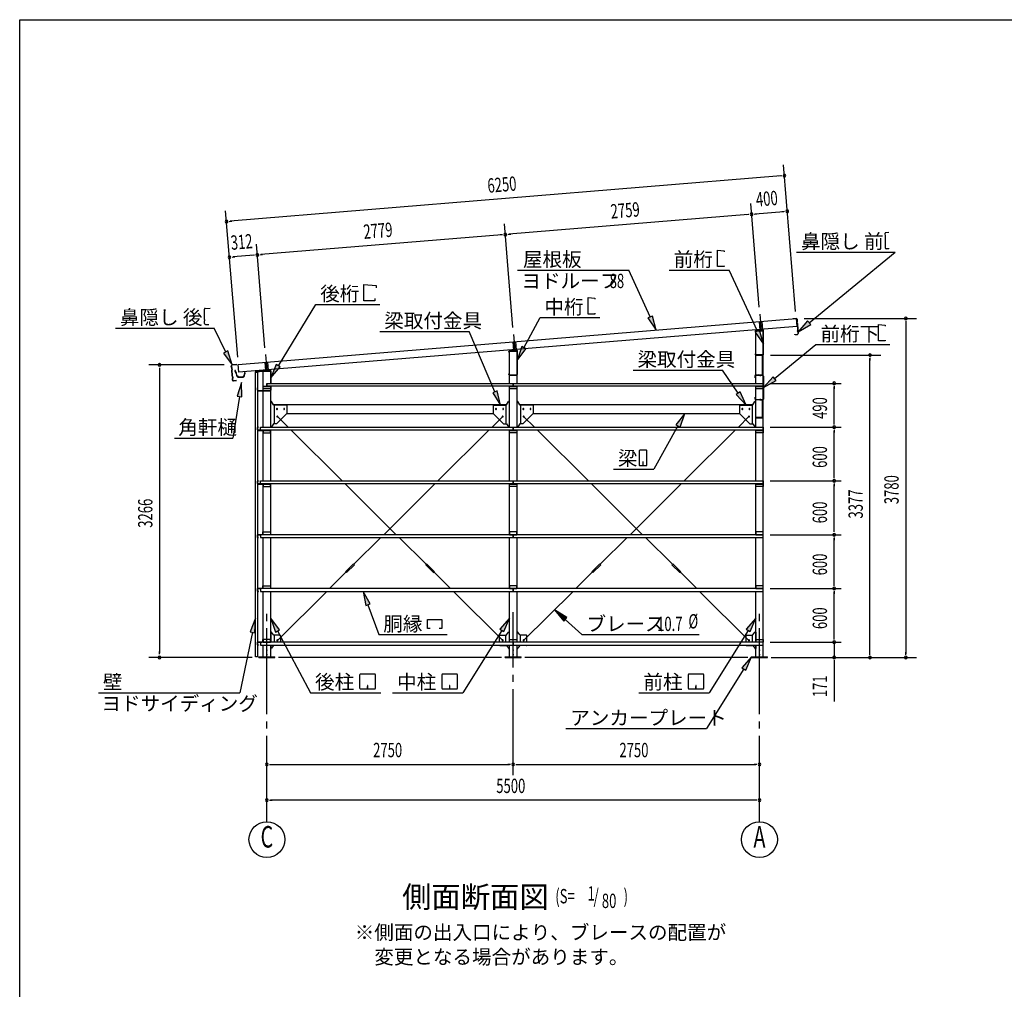
# Model space of a CAD drawing. Extents: x 868 to 32764, y 310 to 22484.
# Drawn here: x 868 to 11862, y 11656 to 22484 of the extents above; entities that cross this region are included whole.
import ezdxf
from ezdxf.enums import TextEntityAlignment as Align

# ---------------------------------------------------------------- set-up
doc = ezdxf.new("R2010")
doc.units = 0
doc.header["$LTSCALE"] = 80
doc.header["$MEASUREMENT"] = 0
for name, pattern in [('1PL-L', [56, 50, -2, 2, -2]), ('1PL-M', [15, 12, -1, 1, -1]), ('1PL-S', [4, 2.5, -0.5, 0.5, -0.5]), ('HIDE-S', [1, 0.5, -0.5])]:
    doc.linetypes.add(name, pattern=pattern)
for name, color, linetype in [('1PL-L1', 6, '1PL-L'), ('1PL-M1', 6, '1PL-M'), ('1PL-S1', 6, '1PL-S'), ('HIDE-S1', 6, 'HIDE-S'), ('HIKIDASHI', 6, 'CONTINUOUS'), ('KAKUNOKITOI', 3, 'CONTINUOUS'), ('SUNPOU', 4, 'CONTINUOUS'), ('U1', 3, 'CONTINUOUS'), ('U2', 4, 'CONTINUOUS'), ('U4', 6, 'CONTINUOUS'), ('WAKUSEN-01', 50, 'CONTINUOUS'), ('YANE', 3, 'CONTINUOUS')]:
    doc.layers.add(name, color=color, linetype=linetype)
doc.styles.add('00', font='ROMANS', dxfattribs={"width": 0.666667, "bigfont": 'BIGFONT'})
doc.styles.add('01', font='ROMANS', dxfattribs={"height": 3, "bigfont": 'BIGFONT'})

msp = doc.modelspace()

# ---------------------------------------------------------------- linework, layer by layer
at = {"layer": '1PL-L1'}
for p, q in [((9133, 19195), (9147, 19018)), ((9124, 19113), (9132, 19016)), ((9154, 19115), (9162, 19019)), ((6383, 18970), (6397, 18793)), ((6374, 18887), (6382, 18791)), ((6404, 18889), (6412, 18794)), ((3613, 18744), (3628, 18566)), ((3605, 18659), (3613, 18565)), ((3635, 18661), (3643, 18567)), ((9136, 18515), (9136, 18514)), ((9145, 18515), (9145, 18513))]:
    msp.add_line(p, q, dxfattribs=at)
at = {"layer": '1PL-M1'}
for p, q in [((3628, 13528), (3628, 15868)), ((6378, 14048), (6378, 15868)), ((9128, 13528), (9128, 15868))]:
    msp.add_line(p, q, dxfattribs=at)
at = {"layer": '1PL-S1'}
for p, q in [((9140, 18745), (9140, 18732)), ((9073, 18494), (9091, 18494)), ((9141, 18521), (9139, 18508)), ((9140, 18504), (9142, 18521)), ((9163, 18468), (9180, 18468)), ((9073, 18258), (9091, 18258)), ((9163, 18279), (9180, 18279)), ((9141, 18231), (9141, 18249)), ((9141, 18245), (9141, 18231)), ((9109, 18046), (9109, 18033))]:
    msp.add_line(p, q, dxfattribs=at)
at = {"layer": 'HIDE-S1'}
for p, q in [((9081, 18499), (9083, 18499)), ((9083, 18490), (9081, 18490)), ((9137, 18512), (9137, 18514)), ((9145, 18511), (9145, 18513)), ((9171, 18474), (9173, 18474)), ((9171, 18462), (9173, 18462)), ((9081, 18262), (9083, 18262)), ((9083, 18253), (9081, 18253)), ((9171, 18285), (9173, 18285)), ((9171, 18273), (9173, 18273)), ((9136, 18239), (9136, 18241)), ((9145, 18239), (9145, 18241))]:
    msp.add_line(p, q, dxfattribs=at)
at = {"layer": 'HIKIDASHI'}
for p, q in [((10529, 20095), (10530, 20065)), ((10532, 20065), (10530, 20065)), ((10530, 20050), (10530, 19980)), ((10532, 20050), (10530, 20050)), ((10532, 20065), (10532, 20050)), ((10573, 20106), (10539, 20105)), ((8659, 19910), (8733, 19904)), ((8659, 19726), (8659, 19910)), ((8733, 19904), (8733, 19892)), ((10532, 19980), (10530, 19980)), ((10532, 19965), (10530, 19965)), ((10530, 19965), (10531, 19935)), ((10532, 19980), (10532, 19965)), ((10571, 19926), (10541, 19925)), ((10571, 19926), (10571, 19934)), ((9541, 19888), (10644, 19888)), ((9683, 19100), (10644, 19888)), ((6427, 19687), (7669, 19687)), ((7907, 19164), (7669, 19687)), ((8120, 19687), (8788, 19687)), ((8733, 19726), (8659, 19726)), ((8733, 19737), (8733, 19726)), ((9105, 19004), (8789, 19687)), ((4712, 19528), (4850, 19516)), ((4712, 19344), (4712, 19528)), ((4850, 19516), (4850, 19488)), ((4832, 19372), (4832, 19344)), ((7215, 19380), (7289, 19374)), ((7215, 19196), (7215, 19380)), ((7289, 19374), (7289, 19362)), ((2931, 19220), (2930, 19250)), ((2940, 19260), (2994, 19261)), ((3756, 18620), (4174, 19304)), ((4174, 19304), (4890, 19304)), ((4832, 19344), (4712, 19344)), ((2931, 19220), (2933, 19220)), ((2931, 19205), (2933, 19205)), ((2932, 19135), (2931, 19205)), ((2932, 19135), (2934, 19135)), ((2933, 19205), (2933, 19220)), ((2934, 19120), (2934, 19135)), ((6498, 18820), (6678, 19157)), ((6678, 19157), (7344, 19157)), ((7289, 19196), (7215, 19196)), ((7289, 19207), (7289, 19196)), ((7932, 19175), (7883, 19153)), ((7883, 19153), (7974, 19018)), ((7974, 19018), (7932, 19175)), ((1937, 19040), (3039, 19040)), ((2933, 19090), (2932, 19120)), ((2932, 19120), (2934, 19120)), ((2943, 19080), (2978, 19081)), ((3169, 18773), (3039, 19040)), ((9666, 19121), (9559, 18999)), ((9559, 18999), (9700, 19079)), ((9700, 19079), (9666, 19121)), ((10456, 18896), (10456, 19080)), ((10456, 19080), (10530, 19073)), ((10530, 19073), (10530, 19062)), ((4888, 19002), (5886, 19002)), ((6173, 18328), (5886, 19002)), ((9129, 19015), (9081, 18993)), ((9081, 18993), (9172, 18859)), ((9172, 18859), (9129, 19015)), ((6474, 18833), (6422, 18679)), ((6422, 18679), (6521, 18808)), ((6521, 18808), (6474, 18833)), ((9297, 18477), (9759, 18856)), ((9759, 18856), (10585, 18856)), ((10530, 18896), (10456, 18896)), ((10530, 18907), (10530, 18896)), ((3193, 18785), (3145, 18761)), ((3145, 18761), (3239, 18629)), ((3239, 18629), (3193, 18785)), ((3733, 18634), (3672, 18484)), ((3672, 18484), (3778, 18606)), ((3778, 18606), (3733, 18634)), ((7716, 18571), (8714, 18571)), ((8890, 18313), (8714, 18571)), ((9280, 18497), (9173, 18375)), ((9314, 18456), (9280, 18497)), ((3346, 18433), (3295, 18280)), ((3348, 18271), (3346, 18433)), ((9173, 18375), (9314, 18456)), ((3321, 18275), (3248, 17812)), ((3295, 18280), (3348, 18271)), ((6198, 18339), (6149, 18318)), ((6149, 18318), (6236, 18181)), ((6236, 18181), (6198, 18339)), ((8912, 18328), (8868, 18298)), ((8868, 18298), (8981, 18181)), ((8981, 18181), (8912, 18328)), ((8296, 18087), (8194, 17961)), ((8241, 17934), (8296, 18087)), ((8218, 17948), (7947, 17466)), ((8194, 17961), (8241, 17934)), ((2598, 17812), (3248, 17812)), ((7786, 17670), (7786, 17511)), ((7866, 17676), (7791, 17676)), ((7871, 17511), (7871, 17670)), ((7791, 17506), (7866, 17506)), ((7831, 17546), (7827, 17546)), ((7827, 17546), (7827, 17526)), ((7829, 17506), (7829, 17536)), ((7831, 17506), (7831, 17546)), ((7498, 17466), (7947, 17466)), ((4781, 15959), (4702, 16100)), ((4702, 16100), (4731, 15941)), ((4731, 15941), (4781, 15959)), ((4756, 15950), (4878, 15617)), ((6978, 15807), (6841, 15895)), ((6841, 15895), (6942, 15767)), ((3502, 15800), (3442, 15649)), ((3495, 15638), (3502, 15800)), ((3770, 15671), (3671, 15800)), ((3671, 15800), (3723, 15646)), ((5420, 15687), (5420, 15786)), ((5420, 15786), (5582, 15786)), ((5582, 15786), (5582, 15687)), ((6336, 15800), (6228, 15678)), ((6273, 15650), (6336, 15800)), ((6942, 15767), (6978, 15807)), ((6960, 15787), (7146, 15617)), ((9086, 15800), (8978, 15678)), ((9023, 15650), (9086, 15800)), ((3468, 15643), (3325, 14968)), ((3442, 15649), (3495, 15638)), ((3723, 15646), (3770, 15671)), ((3746, 15659), (4115, 14968)), ((4878, 15617), (5642, 15617)), ((5450, 15687), (5420, 15687)), ((5582, 15687), (5552, 15687)), ((6251, 15664), (5816, 14968)), ((6228, 15678), (6273, 15650)), ((7146, 15617), (8453, 15617)), ((9001, 15664), (8566, 14968)), ((8978, 15678), (9023, 15650)), ((9038, 15368), (8931, 15247)), ((8976, 15219), (9038, 15368)), ((4667, 15014), (4667, 15173)), ((4673, 15178), (4832, 15178)), ((4837, 15173), (4837, 15014)), ((5584, 15014), (5584, 15173)), ((5589, 15178), (5749, 15178)), ((5754, 15173), (5754, 15014)), ((8334, 15014), (8334, 15173)), ((8339, 15178), (8499, 15178)), ((8504, 15173), (8504, 15014)), ((8953, 15233), (8538, 14568)), ((8931, 15247), (8976, 15219)), ((1749, 14968), (3325, 14968)), ((4115, 14968), (4899, 14968)), ((4832, 15008), (4673, 15008)), ((4754, 15048), (4750, 15048)), ((4750, 15048), (4750, 15028)), ((4752, 15008), (4752, 15038)), ((4754, 15008), (4754, 15048)), ((5032, 14968), (5816, 14968)), ((5749, 15008), (5589, 15008)), ((5671, 15048), (5667, 15048)), ((5667, 15048), (5667, 15028)), ((5669, 15008), (5669, 15038)), ((5671, 15008), (5671, 15048)), ((7782, 14968), (8566, 14968)), ((8499, 15008), (8339, 15008)), ((8421, 15048), (8417, 15048)), ((8417, 15048), (8417, 15028)), ((8419, 15008), (8419, 15038)), ((8421, 15008), (8421, 15048)), ((6966, 14568), (8538, 14568))]:
    msp.add_line(p, q, dxfattribs=at)
for centre, radius, start, end in [((10539, 20095), 10, 90.4336, 180.4336), ((10541, 19935), 10, 180.4336, 270.4336), ((2940, 19250), 10, 90.876, 180.876), ((2943, 19090), 10, 180.876, 270.876), ((7791, 17670), 5.2, 90, 180), ((7866, 17670), 5.2, 0, 90), ((7791, 17511), 5.2, 180, 270), ((7866, 17511), 5.2, 270, 360), ((4673, 15173), 5.2, 90, 180), ((4832, 15173), 5.2, 0, 90), ((5589, 15173), 5.2, 90, 180), ((5749, 15173), 5.2, 0, 90), ((8339, 15173), 5.2, 90, 180), ((8499, 15173), 5.2, 0, 90), ((4673, 15014), 5.2, 180, 270), ((4832, 15014), 5.2, 270, 0), ((5589, 15014), 5.2, 180, 270), ((5749, 15014), 5.2, 270, 0), ((8339, 15014), 5.2, 180, 270), ((8499, 15014), 5.2, 270, 0)]:
    msp.add_arc(centre, radius, start, end, dxfattribs=at)
for points in [[(7883, 19153), (7932, 19175), (7974, 19018)], [(9666, 19121), (9700, 19079), (9559, 18999)], [(9081, 18993), (9129, 19015), (9172, 18859)], [(6474, 18833), (6521, 18808), (6422, 18679)], [(3145, 18761), (3193, 18785), (3239, 18629)], [(3733, 18634), (3778, 18606), (3672, 18484)], [(9280, 18497), (9314, 18456), (9173, 18375)], [(3348, 18271), (3295, 18280), (3346, 18433)], [(6149, 18318), (6198, 18339), (6236, 18181)], [(8868, 18298), (8912, 18328), (8981, 18181)], [(8241, 17934), (8194, 17961), (8296, 18087)], [(4781, 15959), (4731, 15941), (4702, 16100)], [(6978, 15807), (6942, 15767), (6841, 15895)], [(3495, 15638), (3442, 15649), (3502, 15800)], [(3770, 15671), (3723, 15646), (3671, 15800)], [(6273, 15650), (6228, 15678), (6336, 15800)], [(9023, 15650), (8978, 15678), (9086, 15800)], [(8976, 15219), (8931, 15247), (9038, 15368)]]:
    msp.add_solid(points, dxfattribs=at)
at = {"layer": 'KAKUNOKITOI'}
for p, q in [((3277, 18568), (3270, 18567)), ((3270, 18567), (3270, 18556)), ((3270, 18556), (3277, 18556)), ((3277, 18556), (3279, 18541)), ((3279, 18550), (3278, 18567)), ((3280, 18542), (3279, 18548)), ((3279, 18548), (3284, 18548)), ((3279, 18541), (3286, 18537)), ((3285, 18549), (3280, 18549)), ((3287, 18538), (3280, 18542)), ((3284, 18548), (3284, 18543)), ((3284, 18543), (3285, 18543)), ((3285, 18543), (3285, 18549)), ((3286, 18537), (3289, 18509)), ((3291, 18510), (3287, 18538)), ((3300, 18504), (3298, 18504)), ((3307, 18492), (3365, 18492)), ((3361, 18493), (3310, 18493)), ((3378, 18542), (3373, 18504)), ((3375, 18501), (3378, 18530)), ((3385, 18542), (3378, 18542)), ((3378, 18531), (3385, 18531)), ((3386, 18531), (3386, 18542))]:
    msp.add_line(p, q, dxfattribs=at)
for centre, radius, start, end in [((3270, 18567), 0.2, 97.125, 180), ((3270, 18556), 0.2, 180, 277.125), ((3277, 18567), 0.5, 5.2075, 97.125), ((3280, 18550), 0.5, 185.2075, 270), ((3285, 18549), 0.5, 0, 90), ((3297, 18510), 8, 186.78, 263.5689), ((3298, 18510), 6.65, 186.9877, 270), ((3307, 18502), 10, 177.3499, 270), ((3300, 18494), 10, 357.6379, 90.2855), ((3371, 18494), 10, 76.8519, 182.3621), ((3365, 18502), 10, 270, 353.7244), ((3378, 18542), 0.5, 90, 173.7244), ((3378, 18530), 0.2, 90, 173.7244), ((3385, 18542), 0.2, 360, 90), ((3385, 18531), 0.2, 270, 0)]:
    msp.add_arc(centre, radius, start, end, dxfattribs=at)
at = {"layer": 'SUNPOU'}
for p, q in [((9531, 19227), (9396, 20862)), ((9366, 20739), (3217, 20233)), ((9376, 20740), (9346, 20737)), ((3302, 18714), (3167, 20349)), ((9125, 19274), (9030, 20430)), ((9399, 20340), (9080, 20314)), ((9409, 20341), (9379, 20339)), ((3207, 20232), (3237, 20234)), ((9000, 20308), (6330, 20088)), ((9010, 20308), (8980, 20306)), ((9070, 20313), (9100, 20316)), ((6376, 19047), (6280, 20204)), ((6250, 20081), (3561, 19860)), ((6260, 20082), (6231, 20080)), ((6320, 20087), (6350, 20089)), ((3606, 18819), (3511, 19976)), ((3240, 19833), (3270, 19836)), ((3481, 19853), (3250, 19834)), ((3491, 19854), (3461, 19852)), ((3551, 19859), (3580, 19861)), ((9627, 19148), (10882, 19148)), ((10762, 19118), (10762, 19088)), ((10762, 19102), (10762, 15402)), ((9251, 18739), (10482, 18739)), ((10362, 18709), (10362, 18679)), ((10362, 15402), (10362, 18699)), ((3150, 18628), (2310, 18628)), ((2430, 18598), (2430, 18568)), ((2430, 18588), (2430, 15408)), ((9248, 18423), (10042, 18423)), ((9962, 18393), (9962, 18363)), ((9962, 17973), (9962, 18383)), ((9248, 17933), (10042, 17933)), ((9248, 17933), (10042, 17933)), ((9962, 17963), (9962, 17993)), ((9962, 17903), (9962, 17873)), ((9962, 17373), (9962, 17893)), ((9962, 17363), (9962, 17393)), ((9248, 17333), (10042, 17333)), ((9248, 17333), (10042, 17333)), ((9962, 17303), (9962, 17273)), ((9962, 16773), (9962, 17293)), ((9248, 16733), (10042, 16733)), ((9248, 16733), (10042, 16733)), ((9962, 16763), (9962, 16793)), ((9962, 16703), (9962, 16673)), ((9962, 16173), (9962, 16693)), ((9962, 16163), (9962, 16193)), ((9248, 16133), (10042, 16133)), ((9248, 16133), (10042, 16133)), ((9962, 16103), (9962, 16073)), ((9962, 15573), (9962, 16093)), ((9962, 15573), (9962, 15613)), ((9248, 15533), (10042, 15533)), ((9248, 15533), (10042, 15533)), ((9962, 15563), (9962, 15593)), ((9962, 15563), (9962, 15593)), ((9962, 15533), (9962, 15368)), ((2430, 15398), (2430, 15428)), ((2430, 15398), (2430, 15428)), ((10362, 15392), (10362, 15422)), ((10762, 15392), (10762, 15422)), ((3462, 15362), (2310, 15362)), ((6248, 15362), (3758, 15362)), ((8998, 15362), (6508, 15362)), ((9258, 15362), (10882, 15362)), ((9962, 15332), (9962, 15302)), ((9962, 15328), (9962, 14869)), ((3658, 14168), (3688, 14168)), ((3668, 14168), (6338, 14168)), ((6348, 14168), (6318, 14168)), ((6408, 14168), (6438, 14168)), ((6418, 14168), (9088, 14168)), ((9098, 14168), (9068, 14168)), ((3658, 13768), (3688, 13768)), ((9088, 13768), (3668, 13768)), ((9098, 13768), (9068, 13768))]:
    msp.add_line(p, q, dxfattribs=at)
for centre in [(3628, 13328), (9128, 13328)]:
    msp.add_circle(centre, 200, dxfattribs=at)
for centre, start, end in [((9406, 20742), 4.7061, 184.7061), ((9406, 20742), 184.7061, 4.7061), ((9439, 20344), 4.7061, 184.7061), ((9439, 20344), 184.7061, 4.7061), ((3177, 20229), 4.7061, 184.7061), ((3177, 20229), 184.7061, 4.7061), ((9040, 20311), 4.7061, 184.7061), ((9040, 20311), 4.7061, 184.7061), ((9040, 20311), 184.7061, 4.7061), ((9040, 20311), 184.7061, 4.7061), ((6290, 20084), 4.7061, 184.7061), ((6290, 20084), 4.7061, 184.7061), ((6290, 20084), 184.7061, 4.7061), ((6290, 20084), 184.7061, 4.7061), ((3210, 19831), 4.7061, 184.7061), ((3210, 19831), 184.7061, 4.7061), ((3521, 19856), 4.7061, 184.7061), ((3521, 19856), 4.7061, 184.7061), ((3521, 19856), 184.7061, 4.7061), ((3521, 19856), 184.7061, 4.7061), ((10762, 19148), 90, 270), ((10762, 19148), 270, 90), ((10362, 18739), 90, 270), ((10362, 18739), 270, 90), ((2430, 18628), 90, 270), ((2430, 18628), 270, 90), ((9962, 18423), 90, 270), ((9962, 18423), 270, 90), ((9962, 17933), 90, 270), ((9962, 17933), 90, 270), ((9962, 17933), 270, 90), ((9962, 17933), 270, 90), ((9962, 17333), 90, 270), ((9962, 17333), 90, 270), ((9962, 17333), 270, 90), ((9962, 17333), 270, 90), ((9962, 16733), 90, 270), ((9962, 16733), 90, 270), ((9962, 16733), 270, 90), ((9962, 16733), 270, 90), ((9962, 16133), 90, 270), ((9962, 16133), 90, 270), ((9962, 16133), 270, 90), ((9962, 16133), 270, 90), ((9962, 15533), 90, 270), ((9962, 15533), 90, 270), ((9962, 15533), 270, 90), ((9962, 15533), 270, 90), ((2430, 15362), 90, 270), ((2430, 15362), 270, 90), ((9962, 15362), 90, 270), ((9962, 15362), 270, 90), ((10362, 15362), 90, 270), ((10362, 15362), 270, 90), ((10762, 15362), 90, 270), ((10762, 15362), 270, 90), ((3628, 14168), 0, 180), ((6378, 14168), 0, 180), ((6378, 14168), 0, 180), ((9128, 14168), 0, 180), ((3628, 14168), 180, 0), ((6378, 14168), 180, 0), ((6378, 14168), 180, 0), ((9128, 14168), 180, 0), ((3628, 13768), 0, 180), ((3628, 13768), 180, 0), ((9128, 13768), 0, 180), ((9128, 13768), 180, 0)]:
    msp.add_arc(centre, 15, start, end, dxfattribs=at)
at = {"layer": 'U1'}
for p, q in [((9165, 19019), (9086, 19011)), ((9147, 19035), (9147, 19001)), ((9080, 19005), (9080, 18997)), ((9080, 18997), (9082, 18997)), ((9082, 18997), (9082, 19005)), ((9086, 19010), (9165, 19018)), ((9086, 18423), (9086, 19008)), ((9086, 19008), (9171, 19008)), ((9171, 19013), (9171, 18746)), ((9171, 15368), (9171, 19008)), ((9172, 18746), (9172, 19013)), ((6397, 18810), (6397, 18776)), ((6330, 18772), (6330, 18780)), ((6332, 18772), (6330, 18772)), ((6332, 18780), (6332, 18772)), ((6336, 18786), (6415, 18794)), ((6415, 18793), (6336, 18785)), ((6336, 18423), (6336, 18783)), ((6336, 18783), (6421, 18783)), ((6421, 18521), (6421, 18788)), ((6421, 18423), (6421, 18783)), ((6422, 18788), (6422, 18521)), ((9082, 18753), (9080, 18753)), ((9080, 18753), (9080, 18746)), ((9082, 18746), (9082, 18753)), ((9165, 18741), (9087, 18741)), ((9087, 18739), (9165, 18739)), ((9129, 18739), (9129, 18738)), ((9160, 18739), (9129, 18739)), ((9129, 18738), (9159, 18738)), ((9159, 18738), (9159, 18514)), ((9160, 18512), (9160, 18739)), ((3628, 18584), (3628, 18550)), ((3499, 18548), (3499, 18519)), ((3499, 18519), (3501, 18519)), ((3501, 18519), (3501, 18548)), ((3502, 15368), (3502, 18548)), ((3502, 18548), (3522, 18548)), ((3665, 18569), (3505, 18554)), ((3506, 18553), (3665, 18568)), ((3522, 18548), (3522, 15368)), ((3586, 17933), (3586, 18558)), ((3586, 18558), (3671, 18558)), ((3671, 18563), (3671, 18423)), ((3671, 18423), (3671, 18558)), ((3672, 18423), (3672, 18563)), ((6330, 18521), (6330, 18528)), ((6330, 18528), (6332, 18528)), ((6332, 18528), (6332, 18521)), ((6337, 18516), (6415, 18516)), ((6415, 18514), (6337, 18514)), ((9081, 18485), (9081, 18511)), ((9083, 18485), (9081, 18485)), ((9083, 18511), (9083, 18485)), ((9166, 18511), (9089, 18518)), ((9089, 18516), (9166, 18509)), ((9119, 18517), (9119, 18515)), ((9159, 18514), (9119, 18517)), ((9160, 18512), (9119, 18515)), ((9171, 18246), (9171, 18504)), ((9173, 18504), (9173, 18246)), ((3524, 18374), (3522, 18374)), ((3522, 18374), (3522, 18346)), ((3524, 18346), (3524, 18374)), ((3588, 18360), (3588, 18390)), ((3588, 18390), (3668, 18390)), ((3588, 18388), (3668, 18388)), ((3668, 18360), (3588, 18360)), ((3628, 18423), (3628, 18390)), ((3628, 18390), (3628, 18423)), ((3628, 18423), (9168, 18423)), ((9168, 18390), (3628, 18390)), ((3668, 18390), (3668, 18360)), ((3671, 18390), (3671, 18346)), ((3671, 18390), (3671, 18346)), ((3671, 18390), (3671, 18374)), ((3671, 17933), (3671, 18390)), ((3672, 18346), (3672, 18390)), ((6336, 17933), (6336, 18390)), ((6338, 18360), (6338, 18390)), ((6338, 18390), (6418, 18390)), ((6338, 18388), (6418, 18388)), ((6418, 18360), (6338, 18360)), ((6378, 18423), (6378, 18390)), ((6378, 18390), (6378, 18423)), ((6418, 18390), (6418, 18360)), ((6421, 17933), (6421, 18390)), ((9086, 17933), (9086, 18390)), ((9088, 18360), (9088, 18390)), ((9088, 18390), (9168, 18390)), ((9088, 18388), (9168, 18388)), ((9168, 18360), (9088, 18360)), ((9168, 18423), (9168, 18390)), ((9168, 18390), (9168, 18360)), ((3665, 18341), (3529, 18341)), ((3529, 18339), (3665, 18339)), ((9081, 18269), (9083, 18269)), ((9081, 18246), (9081, 18269)), ((9083, 18269), (9083, 18246)), ((3676, 18222), (3671, 18222)), ((3701, 18183), (3680, 18220)), ((3699, 18187), (6307, 18187)), ((3846, 18181), (3705, 18181)), ((3711, 18181), (3711, 17972)), ((3851, 18176), (3851, 18087)), ((6156, 18176), (6156, 18087)), ((6161, 18181), (6301, 18181)), ((6296, 18181), (6296, 17972)), ((6305, 18183), (6326, 18220)), ((6330, 18222), (6336, 18222)), ((6426, 18222), (6421, 18222)), ((6451, 18183), (6430, 18220)), ((6449, 18187), (9057, 18187)), ((6596, 18181), (6455, 18181)), ((6461, 18181), (6461, 17972)), ((6601, 18176), (6601, 18087)), ((8906, 18176), (8906, 18087)), ((8911, 18181), (9051, 18181)), ((9046, 18181), (9046, 17972)), ((9055, 18183), (9076, 18220)), ((9080, 18222), (9086, 18222)), ((9088, 18241), (9165, 18241)), ((9165, 18239), (9088, 18239)), ((9126, 18241), (9126, 18239)), ((9131, 18239), (9131, 18237)), ((9159, 18239), (9131, 18239)), ((9131, 18237), (9159, 18237)), ((9160, 18236), (9160, 18041)), ((9161, 18041), (9161, 18236)), ((9170, 18244), (9173, 18244)), ((3852, 18085), (3737, 17970)), ((3851, 18087), (3852, 18085)), ((3851, 18087), (6156, 18087)), ((6156, 18087), (6154, 18085)), ((6154, 18085), (6269, 17970)), ((6602, 18085), (6487, 17970)), ((6601, 18087), (6602, 18085)), ((6601, 18087), (8906, 18087)), ((8906, 18087), (8904, 18085)), ((8904, 18085), (9019, 17970)), ((9096, 18040), (9096, 18039)), ((9159, 18040), (9096, 18040)), ((9096, 18039), (9159, 18039)), ((3524, 17903), (3524, 17931)), ((3525, 17931), (3525, 17903)), ((3526, 17933), (3534, 17933)), ((3534, 17932), (3526, 17932)), ((3534, 17933), (3534, 17932)), ((3558, 17900), (3558, 17933)), ((3558, 17933), (6378, 17933)), ((3676, 17937), (3671, 17937)), ((3701, 17970), (3680, 17939)), ((3736, 17972), (3705, 17972)), ((3737, 17970), (3736, 17972)), ((6269, 17970), (6271, 17972)), ((6271, 17972), (6301, 17972)), ((6305, 17970), (6326, 17939)), ((6330, 17937), (6336, 17937)), ((6378, 17933), (6378, 17900)), ((6378, 17900), (6378, 17933)), ((6378, 17933), (9168, 17933)), ((6426, 17937), (6421, 17937)), ((6451, 17970), (6430, 17939)), ((6486, 17972), (6455, 17972)), ((6487, 17970), (6486, 17972)), ((9019, 17970), (9021, 17972)), ((9021, 17972), (9051, 17972)), ((9055, 17970), (9076, 17939)), ((9080, 17937), (9086, 17937)), ((9168, 17933), (9168, 17900)), ((3526, 17902), (3558, 17902)), ((3575, 17900), (3526, 17900)), ((3580, 17900), (3536, 17900)), ((3536, 17900), (3536, 17898)), ((3536, 17898), (3580, 17898)), ((6378, 17900), (3558, 17900)), ((3583, 17895), (3583, 17870)), ((3583, 17870), (3586, 17870)), ((3586, 17333), (3586, 17900)), ((3668, 17900), (3588, 17900)), ((3588, 17900), (3588, 17870)), ((3588, 17898), (3668, 17898)), ((3588, 17870), (3668, 17870)), ((3668, 17870), (3668, 17900)), ((3671, 17333), (3671, 17900)), ((6336, 17333), (6336, 17900)), ((6338, 17870), (6338, 17900)), ((6338, 17900), (6418, 17900)), ((6338, 17898), (6418, 17898)), ((6418, 17870), (6338, 17870)), ((9168, 17900), (6378, 17900)), ((6418, 17900), (6418, 17870)), ((6421, 17333), (6421, 17900)), ((9086, 17333), (9086, 17900)), ((9088, 17870), (9088, 17900)), ((9088, 17900), (9168, 17900)), ((9088, 17898), (9168, 17898)), ((9168, 17870), (9088, 17870)), ((9168, 17900), (9168, 17870)), ((3524, 17303), (3524, 17331)), ((3525, 17331), (3525, 17303)), ((3526, 17333), (3534, 17333)), ((3534, 17332), (3526, 17332)), ((3526, 17302), (3558, 17302)), ((3575, 17300), (3526, 17300)), ((3534, 17333), (3534, 17332)), ((3580, 17300), (3536, 17300)), ((3536, 17300), (3536, 17298)), ((3536, 17298), (3580, 17298)), ((3558, 17300), (3558, 17333)), ((3558, 17333), (6378, 17333)), ((6378, 17300), (3558, 17300)), ((3583, 17295), (3583, 17270)), ((3583, 17270), (3586, 17270)), ((3586, 16733), (3586, 17300)), ((3668, 17300), (3588, 17300)), ((3588, 17300), (3588, 17270)), ((3588, 17298), (3668, 17298)), ((3588, 17270), (3668, 17270)), ((3668, 17270), (3668, 17300)), ((3671, 16733), (3671, 17300)), ((6336, 16733), (6336, 17300)), ((6338, 17270), (6338, 17300)), ((6338, 17300), (6418, 17300)), ((6338, 17298), (6418, 17298)), ((6418, 17270), (6338, 17270)), ((6378, 17333), (6378, 17300)), ((6378, 17300), (6378, 17333)), ((6378, 17333), (9168, 17333)), ((9168, 17300), (6378, 17300)), ((6418, 17300), (6418, 17270)), ((6421, 16733), (6421, 17300)), ((9086, 16733), (9086, 17300)), ((9088, 17270), (9088, 17300)), ((9088, 17300), (9168, 17300)), ((9088, 17298), (9168, 17298)), ((9168, 17270), (9088, 17270)), ((9168, 17333), (9168, 17300)), ((9168, 17300), (9168, 17270)), ((3524, 16731), (3524, 16703)), ((3525, 16703), (3525, 16731)), ((3575, 16733), (3526, 16733)), ((3526, 16732), (3558, 16732)), ((3536, 16733), (3536, 16736)), ((3536, 16736), (3580, 16736)), ((3580, 16733), (3536, 16733)), ((6378, 16733), (3558, 16733)), ((3558, 16733), (3558, 16700)), ((3583, 16739), (3583, 16763)), ((3583, 16763), (3586, 16763)), ((3588, 16763), (3668, 16763)), ((3588, 16733), (3588, 16763)), ((3588, 16736), (3668, 16736)), ((3668, 16733), (3588, 16733)), ((3668, 16763), (3668, 16733)), ((6418, 16763), (6338, 16763)), ((6338, 16763), (6338, 16733)), ((6338, 16736), (6418, 16736)), ((6338, 16733), (6418, 16733)), ((6378, 16700), (6378, 16733)), ((6378, 16733), (6378, 16700)), ((9168, 16733), (6378, 16733)), ((6418, 16733), (6418, 16763)), ((9088, 16763), (9088, 16733)), ((9168, 16763), (9088, 16763)), ((9088, 16736), (9168, 16736)), ((9088, 16733), (9168, 16733)), ((9168, 16733), (9168, 16763)), ((9168, 16700), (9168, 16733)), ((3534, 16702), (3526, 16702)), ((3526, 16700), (3534, 16700)), ((3534, 16700), (3534, 16702)), ((3558, 16700), (6378, 16700)), ((3586, 16133), (3586, 16700)), ((3671, 16133), (3671, 16700)), ((6336, 16133), (6336, 16700)), ((6378, 16700), (9168, 16700)), ((6421, 16133), (6421, 16700)), ((9086, 16133), (9086, 16700)), ((3583, 16139), (3583, 16163)), ((3583, 16163), (3586, 16163)), ((3588, 16163), (3668, 16163)), ((3588, 16133), (3588, 16163)), ((3668, 16163), (3668, 16133)), ((6418, 16163), (6338, 16163)), ((6338, 16163), (6338, 16133)), ((6418, 16133), (6418, 16163)), ((9088, 16163), (9088, 16133)), ((9168, 16163), (9088, 16163)), ((9168, 16133), (9168, 16163)), ((3524, 16131), (3524, 16103)), ((3525, 16103), (3525, 16131)), ((3575, 16133), (3526, 16133)), ((3526, 16132), (3558, 16132)), ((3534, 16102), (3526, 16102)), ((3526, 16100), (3534, 16100)), ((3534, 16100), (3534, 16102)), ((3536, 16133), (3536, 16136)), ((3536, 16136), (3580, 16136)), ((3580, 16133), (3536, 16133)), ((6378, 16133), (3558, 16133)), ((3558, 16133), (3558, 16100)), ((3558, 16100), (6378, 16100)), ((3586, 15533), (3586, 16100)), ((3588, 16136), (3668, 16136)), ((3668, 16133), (3588, 16133)), ((3671, 15533), (3671, 16100)), ((6336, 15533), (6336, 16100)), ((6338, 16136), (6418, 16136)), ((6338, 16133), (6418, 16133)), ((6378, 16100), (6378, 16133)), ((6378, 16133), (6378, 16100)), ((9168, 16133), (6378, 16133)), ((6378, 16100), (9168, 16100)), ((6421, 15533), (6421, 16100)), ((9086, 15533), (9086, 16100)), ((9088, 16136), (9168, 16136)), ((9088, 16133), (9168, 16133)), ((9168, 16100), (9168, 16133)), ((3676, 15645), (3671, 15645)), ((3671, 15645), (3671, 15533)), ((3701, 15613), (3680, 15643)), ((6305, 15613), (6326, 15643)), ((6330, 15645), (6336, 15645)), ((6336, 15533), (6336, 15645)), ((6421, 15533), (6421, 15645)), ((6426, 15645), (6421, 15645)), ((6451, 15613), (6430, 15643)), ((9055, 15613), (9076, 15643)), ((9080, 15645), (9086, 15645)), ((9086, 15645), (9086, 15533)), ((3524, 15503), (3524, 15531)), ((3525, 15531), (3525, 15503)), ((3526, 15533), (3575, 15533)), ((3558, 15532), (3526, 15532)), ((3526, 15502), (3534, 15502)), ((3534, 15502), (3534, 15500)), ((3536, 15533), (3536, 15536)), ((3536, 15533), (3536, 15536)), ((3536, 15536), (3580, 15536)), ((3580, 15533), (3536, 15533)), ((6378, 15533), (3558, 15533)), ((3558, 15533), (3558, 15500)), ((3583, 15539), (3583, 15563)), ((3583, 15563), (3586, 15563)), ((3668, 15563), (3588, 15563)), ((3588, 15563), (3588, 15533)), ((3588, 15536), (3668, 15536)), ((3588, 15533), (3668, 15533)), ((3668, 15533), (3668, 15563)), ((3776, 15610), (3705, 15610)), ((3711, 15610), (3711, 15533)), ((3781, 15605), (3781, 15533)), ((6226, 15533), (6226, 15605)), ((6231, 15610), (6301, 15610)), ((6296, 15533), (6296, 15610)), ((6338, 15563), (6418, 15563)), ((6338, 15533), (6338, 15563)), ((6338, 15536), (6418, 15536)), ((6418, 15533), (6338, 15533)), ((9168, 15533), (6378, 15533)), ((6418, 15563), (6418, 15533)), ((6526, 15610), (6455, 15610)), ((6461, 15533), (6461, 15610)), ((6531, 15533), (6531, 15605)), ((8976, 15605), (8976, 15533)), ((8981, 15610), (9051, 15610)), ((9046, 15610), (9046, 15533)), ((9088, 15533), (9088, 15563)), ((9088, 15563), (9168, 15563)), ((9088, 15536), (9168, 15536)), ((9168, 15533), (9088, 15533)), ((9168, 15563), (9168, 15533)), ((9168, 15500), (9168, 15533)), ((3534, 15500), (3526, 15500)), ((3558, 15500), (6378, 15500)), ((3586, 15368), (3586, 15500)), ((3671, 15500), (3671, 15461)), ((3671, 15368), (3671, 15500)), ((3676, 15461), (3671, 15461)), ((3701, 15494), (3680, 15464)), ((3776, 15496), (3705, 15496)), ((3711, 15500), (3711, 15496)), ((6231, 15496), (6301, 15496)), ((6296, 15496), (6296, 15500)), ((6305, 15494), (6326, 15464)), ((6330, 15461), (6336, 15461)), ((6336, 15461), (6336, 15500)), ((6336, 15368), (6336, 15500)), ((6378, 15500), (9168, 15500)), ((6421, 15368), (6421, 15500)), ((6421, 15461), (6421, 15500)), ((6426, 15461), (6421, 15461)), ((6451, 15494), (6430, 15464)), ((6526, 15496), (6455, 15496)), ((6461, 15496), (6461, 15500)), ((8981, 15496), (9051, 15496)), ((9046, 15500), (9046, 15496)), ((9055, 15494), (9076, 15464)), ((9080, 15461), (9086, 15461)), ((9086, 15500), (9086, 15461)), ((9086, 15368), (9086, 15500)), ((3522, 15368), (3502, 15368)), ((3538, 15368), (3718, 15368)), ((3538, 15362), (3538, 15368)), ((3538, 15362), (3718, 15362)), ((3586, 15368), (3671, 15368)), ((3718, 15362), (3718, 15368)), ((6288, 15368), (6468, 15368)), ((6288, 15362), (6288, 15368)), ((6288, 15362), (6468, 15362)), ((6336, 15368), (6421, 15368)), ((6468, 15362), (6468, 15368)), ((9038, 15368), (9218, 15368)), ((9038, 15362), (9038, 15368)), ((9038, 15362), (9218, 15362)), ((9086, 15368), (9171, 15368)), ((9218, 15362), (9218, 15368))]:
    msp.add_line(p, q, dxfattribs=at)
for centre, radius, start, end in [((9165, 19013), 6.8, 360, 95.8263), ((9087, 19005), 6.8, 95.8263, 180), ((9087, 19005), 5.2, 95.8263, 180), ((9165, 19013), 5.2, 0, 95.8263), ((6337, 18780), 6.8, 95.8263, 180), ((6337, 18780), 5.2, 95.8263, 180), ((6415, 18788), 6.8, 360, 95.8263), ((6415, 18788), 5.2, 0, 95.8263), ((9087, 18746), 6.8, 180, 270), ((9087, 18746), 5.2, 180, 270), ((9165, 18746), 5.2, 270, 360), ((9165, 18746), 6.8, 270, 360), ((3506, 18548), 6.8, 95.3759, 180), ((3506, 18548), 5.2, 95.3759, 180), ((3665, 18563), 6.8, 0, 95.3759), ((3665, 18563), 5.2, 0, 95.3759), ((6337, 18521), 6.8, 180, 270), ((6337, 18521), 5.2, 180, 270), ((6415, 18521), 6.8, 270, 360), ((6415, 18521), 5.2, 270, 0), ((9088, 18511), 7.5, 85.0303, 180), ((9088, 18511), 5.2, 85.0303, 180), ((9165, 18504), 7.5, 0, 85.0303), ((9165, 18504), 5.2, 0, 85.0303), ((3529, 18346), 6.8, 180, 270), ((3529, 18346), 5.2, 180, 270), ((3665, 18346), 5.2, 270, 360), ((3665, 18346), 6.8, 270, 0), ((3676, 18217), 5, 34.439, 90), ((3705, 18186), 5, 214.439, 270), ((3846, 18176), 5, 0, 90), ((6161, 18176), 5, 90, 180), ((6301, 18186), 5, 270, 325.561), ((6330, 18217), 5, 90, 145.561), ((6426, 18217), 5, 34.439, 90), ((6455, 18186), 5, 214.439, 270), ((6596, 18176), 5, 0, 90), ((8911, 18176), 5, 90, 180), ((9051, 18186), 5, 270, 325.561), ((9080, 18217), 5, 90, 145.561), ((9088, 18246), 7.5, 180, 270), ((9088, 18246), 5.2, 180, 270), ((9159, 18236), 2.4, 0, 90), ((9159, 18236), 1, 0, 90), ((9165, 18246), 5.2, 270, 0), ((9165, 18246), 7.5, 270, 0), ((9159, 18041), 1, 270, 0), ((9159, 18041), 2.4, 270, 0), ((3526, 17931), 2.6, 90, 180), ((3526, 17931), 1, 90, 180), ((3676, 17942), 5, 270, 325.561), ((3705, 17967), 5, 90, 145.561), ((6301, 17967), 5, 34.439, 90), ((6330, 17942), 5, 214.439, 270), ((6426, 17942), 5, 270, 325.561), ((6455, 17967), 5, 90, 145.561), ((9051, 17967), 5, 34.439, 90), ((9080, 17942), 5, 214.439, 270), ((3526, 17903), 2.6, 180, 270), ((3526, 17903), 1, 180, 270), ((3580, 17895), 5.3, 0, 90), ((3580, 17895), 3, 0, 90), ((3526, 17331), 2.6, 90, 180), ((3526, 17303), 2.6, 180, 270), ((3526, 17331), 1, 90, 180), ((3526, 17303), 1, 180, 270), ((3580, 17295), 5.3, 0, 90), ((3580, 17295), 3, 0, 90), ((3526, 16731), 2.6, 90, 180), ((3526, 16731), 1, 90, 180), ((3580, 16739), 5.3, 270, 360), ((3580, 16739), 3, 270, 0), ((3526, 16703), 2.6, 180, 270), ((3526, 16703), 1, 180, 270), ((3526, 16131), 2.6, 90, 180), ((3526, 16103), 2.6, 180, 270), ((3526, 16131), 1, 90, 180), ((3526, 16103), 1, 180, 270), ((3580, 16139), 5.3, 270, 0), ((3580, 16139), 3, 270, 0), ((3676, 15640), 5, 34.439, 90), ((3705, 15615), 5, 214.439, 270), ((6301, 15615), 5, 270, 325.561), ((6330, 15640), 5, 90, 145.561), ((6330, 15640), 5, 90, 145.561), ((6426, 15640), 5, 34.439, 90), ((6426, 15640), 5, 34.439, 90), ((6455, 15615), 5, 214.439, 270), ((9051, 15615), 5, 270, 325.561), ((9080, 15640), 5, 90, 145.561), ((3526, 15531), 2.6, 90, 180), ((3526, 15503), 2.6, 180, 270), ((3526, 15531), 1, 90, 180), ((3526, 15503), 1, 180, 270), ((3580, 15539), 5.3, 270, 0), ((3580, 15539), 3, 270, 0), ((3776, 15605), 5, 0, 90), ((3776, 15501), 5, 270, 0), ((6231, 15605), 5, 90, 180), ((6526, 15605), 5, 0, 90), ((8981, 15605), 5, 90, 180), ((8981, 15501), 5, 180, 270), ((3676, 15466), 5, 270, 325.561), ((3676, 15466), 5, 270, 325.561), ((3705, 15491), 5, 90, 145.561), ((6231, 15501), 5, 191.537, 270), ((6301, 15491), 5, 34.439, 90), ((6330, 15466), 5, 214.439, 270), ((6426, 15466), 5, 270, 325.561), ((6455, 15491), 5, 90, 145.561), ((6526, 15501), 5, 270, 348.463), ((9051, 15491), 5, 34.439, 90), ((9080, 15466), 5, 214.439, 270), ((9080, 15466), 5, 214.439, 270)]:
    msp.add_arc(centre, radius, start, end, dxfattribs=at)
at = {"layer": 'U1', "color": 0, "linetype": 'ByBlock'}
for centre, start, end in [((3741, 18137), 61.3129, 241.3129), ((3741, 18137), 241.3129, 61.3129), ((3821, 18137), 61.3129, 241.3129), ((3821, 18137), 241.3129, 61.3129), ((6186, 18137), 61.3129, 241.3129), ((6186, 18137), 241.3129, 61.3129), ((6266, 18137), 61.3129, 241.3129), ((6266, 18137), 241.3129, 61.3129), ((6491, 18137), 61.3129, 241.3129), ((6491, 18137), 241.3129, 61.3129), ((6571, 18137), 61.3129, 241.3129), ((6571, 18137), 241.3129, 61.3129), ((8936, 18137), 61.3129, 241.3129), ((8936, 18137), 241.3129, 61.3129), ((9016, 18137), 61.3129, 241.3129), ((9016, 18137), 241.3129, 61.3129), ((3745, 18052), 61.3129, 241.3129), ((3745, 18052), 241.3129, 61.3129), ((6261, 18052), 61.3129, 241.3129), ((6261, 18052), 241.3129, 61.3129), ((6495, 18052), 61.3129, 241.3129), ((6495, 18052), 241.3129, 61.3129), ((9011, 18052), 61.3129, 241.3129), ((9011, 18052), 241.3129, 61.3129), ((3745, 15553), 118.6871, 298.6871), ((3745, 15553), 298.6871, 118.6871), ((6261, 15553), 118.6871, 298.6871), ((6261, 15553), 298.6871, 118.6871), ((6495, 15553), 61.3129, 241.3129), ((6495, 15553), 241.3129, 61.3129), ((9011, 15553), 61.3129, 241.3129), ((9011, 15553), 241.3129, 61.3129), ((3628, 15443), 118.6871, 298.6871), ((3628, 15393), 118.6871, 298.6871), ((3628, 15443), 298.6871, 118.6871), ((3628, 15393), 298.6871, 118.6871), ((6378, 15443), 118.6871, 298.6871), ((6378, 15393), 118.6871, 298.6871), ((6378, 15443), 298.6871, 118.6871), ((6378, 15393), 298.6871, 118.6871), ((9128, 15443), 118.6871, 298.6871), ((9128, 15393), 118.6871, 298.6871), ((9128, 15443), 298.6871, 118.6871), ((9128, 15393), 298.6871, 118.6871)]:
    msp.add_arc(centre, 5, start, end, dxfattribs=at)
at = {"layer": 'U2'}
for p, q in [((6378, 15533), (6378, 15500)), ((6378, 15500), (6378, 15533))]:
    msp.add_line(p, q, dxfattribs=at)
at = {"layer": 'U4'}
for p, q in [((3745, 18052), (3865, 17933)), ((6261, 18052), (6142, 17933)), ((6495, 18052), (6615, 17933)), ((9011, 18052), (8892, 17933)), ((3898, 17900), (4469, 17333)), ((6108, 17900), (5537, 17333)), ((6648, 17900), (7219, 17333)), ((8858, 17900), (8287, 17333)), ((4502, 17300), (5073, 16733)), ((5504, 17300), (4933, 16733)), ((7252, 17300), (7823, 16733)), ((8254, 17300), (7683, 16733)), ((4900, 16700), (4600, 16403)), ((5106, 16700), (5406, 16403)), ((7650, 16700), (7350, 16403)), ((7856, 16700), (8156, 16403)), ((4595, 16407), (4507, 16319)), ((4605, 16398), (4516, 16310)), ((4605, 16398), (4595, 16407)), ((5401, 16398), (5411, 16407)), ((5401, 16398), (5490, 16310)), ((5411, 16407), (5500, 16319)), ((7345, 16407), (7257, 16319)), ((7355, 16398), (7266, 16310)), ((7355, 16398), (7345, 16407)), ((8151, 16398), (8161, 16407)), ((8151, 16398), (8240, 16310)), ((8161, 16407), (8250, 16319)), ((4511, 16315), (4329, 16133)), ((4516, 16310), (4507, 16319)), ((5490, 16310), (5500, 16319)), ((5495, 16315), (5677, 16133)), ((7261, 16315), (7079, 16133)), ((7266, 16310), (7257, 16319)), ((8240, 16310), (8250, 16319)), ((8245, 16315), (8427, 16133)), ((4296, 16100), (3745, 15553)), ((5710, 16100), (6261, 15553)), ((7046, 16100), (6495, 15553)), ((8460, 16100), (9011, 15553))]:
    msp.add_line(p, q, dxfattribs=at)
at = {"layer": 'WAKUSEN-01'}
for p, q in [((868, 22484), (32764, 22484)), ((868, 22484), (32764, 22484)), ((868, 828), (868, 22484))]:
    msp.add_line(p, q, dxfattribs=at)
at = {"layer": 'YANE'}
for p, q in [((3308, 18634), (9537, 19147)), ((9503, 19145), (9537, 19148)), ((9537, 19147), (9503, 19144)), ((9503, 19144), (9503, 19145)), ((9537, 19147), (9544, 19059)), ((9549, 19121), (9547, 19138)), ((9548, 19138), (9549, 19120)), ((9544, 19059), (3315, 18546)), ((9546, 19106), (9548, 19109)), ((9547, 19096), (9546, 19106)), ((9547, 19119), (9549, 19121)), ((9548, 19109), (9547, 19119)), ((9548, 19108), (9547, 19106)), ((9547, 19106), (9547, 19096)), ((9547, 19096), (9552, 19093)), ((9551, 19092), (9547, 19096)), ((9549, 19120), (9548, 19118)), ((9548, 19118), (9548, 19108)), ((9557, 19025), (9551, 19092)), ((9552, 19093), (9557, 19025)), ((9557, 19025), (9555, 19023)), ((9555, 19023), (9557, 19025)), ((9555, 19023), (9556, 19013)), ((9556, 19013), (9555, 19023)), ((9522, 18968), (9521, 18974)), ((9521, 18974), (9522, 18974)), ((9522, 18974), (9522, 18968)), ((9525, 18967), (9551, 18969)), ((9551, 18968), (9525, 18966)), ((9556, 19013), (9554, 19011)), ((9554, 19011), (9556, 19013)), ((9554, 19011), (9555, 19001)), ((9555, 19000), (9554, 19011)), ((9555, 19001), (9560, 18997)), ((9559, 18997), (9555, 19000)), ((9560, 18980), (9559, 18997)), ((9560, 18997), (9561, 18980)), ((3233, 18600), (3231, 18618)), ((3232, 18618), (3233, 18601)), ((3233, 18601), (3235, 18599)), ((3235, 18599), (3233, 18600)), ((3236, 18589), (3235, 18599)), ((3235, 18599), (3236, 18589)), ((3238, 18587), (3236, 18589)), ((3236, 18589), (3238, 18587)), ((3239, 18577), (3238, 18587)), ((3238, 18587), (3239, 18577)), ((3241, 18629), (3294, 18634)), ((3294, 18633), (3241, 18629)), ((3294, 18634), (3294, 18633)), ((3315, 18546), (3308, 18634)), ((3235, 18573), (3239, 18577)), ((3241, 18505), (3235, 18573)), ((3239, 18577), (3236, 18572)), ((3236, 18572), (3241, 18505)), ((3243, 18503), (3241, 18505)), ((3241, 18505), (3243, 18503)), ((3243, 18503), (3244, 18493)), ((3244, 18493), (3243, 18503)), ((3243, 18477), (3247, 18481)), ((3244, 18460), (3243, 18477)), ((3244, 18493), (3246, 18491)), ((3246, 18491), (3244, 18493)), ((3247, 18481), (3244, 18477)), ((3244, 18477), (3245, 18460)), ((3246, 18491), (3247, 18481)), ((3247, 18481), (3246, 18491)), ((3256, 18450), (3290, 18453)), ((3290, 18453), (3256, 18450)), ((3290, 18453), (3290, 18453))]:
    msp.add_line(p, q, dxfattribs=at)
for centre, radius, start, end in [((9537, 19137), 10.6, 4.7062, 94.7062), ((9537, 19137), 10, 4.7062, 94.7062), ((9524, 18969), 2.6, 184.7062, 274.7062), ((9524, 18969), 2, 184.7062, 274.7062), ((9550, 18979), 10.6, 274.7062, 4.7062), ((9550, 18979), 10, 274.7062, 4.7062), ((3242, 18619), 10.6, 94.7062, 184.7062), ((3242, 18619), 10, 94.7062, 184.7062), ((3255, 18460), 10.6, 184.7062, 274.7062), ((3255, 18460), 10, 184.7062, 274.7062)]:
    msp.add_arc(centre, radius, start, end, dxfattribs=at)

# ---------------------------------------------------------------- texts
at = {"layer": 'HIKIDASHI', "style": '01'}
for s, height, p in [('鼻隠し 前', 160, (9592, 19928)), ('屋根板', 160, (6487, 19727)), ('前桁', 160, (8171, 19727)), ('ヨドルーフ', 160, (6471, 19487)), ('後桁', 160, (4224, 19344)), ('中桁', 160, (6727, 19197)), ('鼻隠し 後', 160, (1987, 19080)), ('梁取付金具', 160, (4939, 19042)), ('前桁下', 160, (9810, 18896)), ('梁取付金具', 160, (7766, 18611)), ('角軒樋', 160, (2639, 17852)), ('梁', 160, (7548, 17506)), ('胴縁', 160, (4928, 15657)), ('ブレース', 160, (7197, 15657)), ('壁', 160, (1797, 15008)), ('後柱', 160, (4166, 15008)), ('中柱', 160, (5082, 15008)), ('前柱', 160, (7832, 15008)), ('ヨドサイディング', 160, (1781, 14768)), ('アンカープレート', 160, (7016, 14608)), ('側面断面図', 240, (5138, 12568))]:
    msp.add_text(s, height=height, dxfattribs=at).set_placement(p)
at = {"layer": 'HIKIDASHI', "style": '00', "width": 0.67}
for s, p in [('88', (7455, 19487)), ('%%c ', (8335, 15686)), ('10.7', (7985, 15657)), ('(S=', (6848, 12616)), ('1', (7209, 12647)), ('/', (7276, 12616)), (')', (7611, 12616)), ('80', (7368, 12564))]:
    msp.add_text(s, height=160, dxfattribs=at).set_placement(p)
at = {"layer": 'SUNPOU', "style": '00'}
for s, rotation, width, p in [('6250', 4.7061, 0.67, (6097, 20550)), ('400', 4.7061, 0.67, (9095, 20396)), ('2759', 4.7061, 0.67, (7473, 20262)), ('2779', 4.7061, 0.67, (4713, 20035)), ('312', 4.7061, 0.67, (3231, 19913)), ('490', 90, 0.666667, (9882, 18026)), ('600', 90, 0.666667, (9882, 17479)), ('3780', 90, 0.67, (10682, 17073)), ('3377', 90, 0.67, (10282, 16913)), ('3266', 90, 0.67, (2350, 16810)), ('600', 90, 0.666667, (9882, 16860)), ('600', 90, 0.666667, (9882, 16279)), ('600', 90, 0.666667, (9882, 15679)), ('171', 90, 0.666667, (9882, 14919))]:
    msp.add_text(s, height=160, rotation=rotation, dxfattribs=dict(at, width=width)).set_placement(p)
at = {"layer": 'SUNPOU', "style": '00', "width": 0.67}
for s, p in [('2750', (4814, 14248)), ('2750', (7564, 14248)), ('5500', (6189, 13848))]:
    msp.add_text(s, height=160, dxfattribs=at).set_placement(p)
for s, p in [('C', (3628, 13328)), ('A', (9128, 13328))]:
    msp.add_text(s, height=240, dxfattribs=at).set_placement(p, align=Align.MIDDLE)
at = {"layer": 'SUNPOU', "style": '01'}
for s, p in [('※側面の出入口により、ブレースの配置が', (4609, 12212)), ('\u3000変更となる場合があります。', (4609, 11938))]:
    msp.add_text(s, height=160, dxfattribs=at).set_placement(p)

doc.saveas('drawing.dxf')
